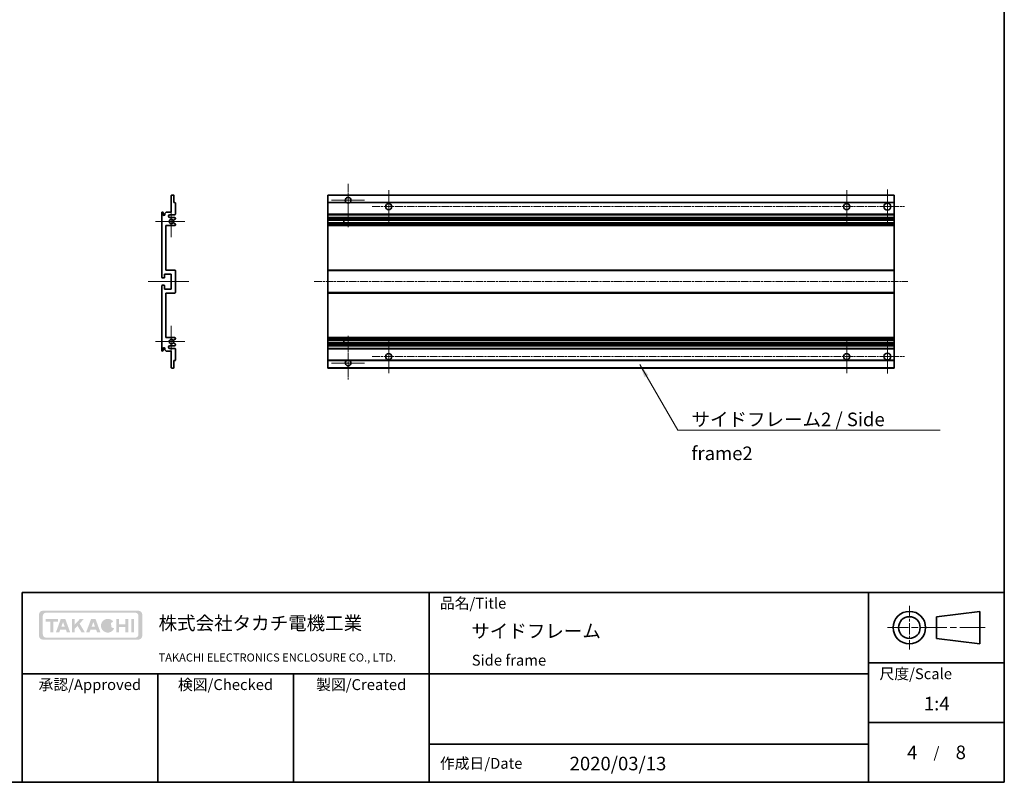
# Model space of a CAD drawing. Units: millimetres. Extents: x -1 to 12777, y 0 to 1826.
# Drawn here: x 6928 to 7654, y 0 to 562 of the extents above; entities that cross this region are included whole.
import ezdxf
from ezdxf.enums import TextEntityAlignment as Align

# ---------------------------------------------------------------- set-up
doc = ezdxf.new("R2010")
doc.units = ezdxf.units.MM
doc.linetypes.add('CHAIN', pattern=[0.3543, 0.2362, -0.0295, 0.0591, -0.0295])
for name, color, linetype, lineweight in [('Border (ISO)', 7, 'Continuous', 35), ('Symbol (ISO)', 7, 'Continuous', 18), ('Symbol (ISO) @ 1', 7, 'Continuous', 18), ('Title (ISO)', 7, 'Continuous', 35), ('Visible (ISO)', 7, 'Continuous', 35), ('Visible Narrow (ISO)', 7, 'Continuous', 25)]:
    doc.layers.add(name, color=color, linetype=linetype, lineweight=lineweight)
for name, color, linetype, lineweight, true_color in [('Center Mark (ISO)', 7, 'Continuous', 18, 0x80ffff), ('Centerline (ISO)', 7, 'Continuous', 18, 0x80ffff), ('Hatch (ISO)', 1, 'Continuous', 18, 0xff0000)]:
    doc.layers.add(name, color=color, linetype=linetype, lineweight=lineweight, true_color=true_color)
doc.styles.add('Note Text (TK)', font='MS PGothic.ttf')
doc.styles.add('文字スタイル67', font='arial.ttf')
doc.dimstyles.new('Default - Method 1b (TK)$7', dxfattribs={"dimscale": 6, "dimtxt": 2.5, "dimasz": 2.5, "dimexe": 1, "dimexo": 1.5, "dimgap": 1, "dimtad": 1, "dimtoh": 1, "dimrnd": 1e-08, "dimdsep": 46, "dimtxsty": 'Note Text (TK)', "dimcen": 0.09, "dimdle": 5, "dimclrd": 256, "dimclre": 100, "dimclrt": 7, "dimadec": 1, "dimazin": 1, "dimtfac": 1, "dimtmove": 0, "dimatfit": 3, "dimfxl": 0, "dimtolj": 1, "dimlwd": -1, "dimlwe": -1, "dimarcsym": 0})

# ---------------------------------------------------------------- blocks, each defined once
blk = doc.blocks.new('図面枠 tk図枠')
at = {"layer": 'Border (ISO)'}
for p in [(405.5, 289), (14.5, 8)]:
    blk.add_line(p, (405.5, 8), dxfattribs=at)
blk = doc.blocks.new('表題欄 tk表題欄')
at = {"layer": 'Hatch (ISO)'}
h = blk.add_hatch(color=256, dxfattribs=at)
edge = h.paths.add_edge_path(flags=0)
edge.add_arc((95.58, 236.3), 0.596, 270, 360)
edge.add_line((96.17, 236.3), (96.17, 239.71))
edge.add_arc((95.58, 239.71), 0.596, 0, 90)
edge.add_line((95.58, 240.31), (79.14, 240.31))
edge.add_arc((79.14, 239.71), 0.596, 90, 180)
edge.add_line((78.54, 239.71), (78.54, 236.3))
edge.add_arc((79.14, 236.3), 0.596, 180, 270)
edge.add_line((79.14, 235.7), (95.58, 235.7))
edge = h.paths.add_edge_path()
edge.add_line((77.84, 239.96), (77.84, 236.05))
edge.add_arc((78.54, 236.05), 0.702, 180, 270)
edge.add_line((78.54, 235.35), (96.17, 235.35))
edge.add_arc((96.17, 236.05), 0.702, 270, 360)
edge.add_line((96.87, 236.05), (96.87, 239.96))
edge.add_arc((96.17, 239.96), 0.702, 0, 90)
edge.add_line((96.17, 240.66), (78.54, 240.66))
edge.add_arc((78.54, 239.96), 0.702, 90, 180)
for points in [[(79.07, 239.15), (79.07, 238.66), (79.92, 238.66), (79.92, 236.66), (80.51, 236.66), (80.51, 238.66), (81.36, 238.66), (81.36, 239.15)], [(85.68, 236.66), (84.94, 237.89), (84.42, 237.32), (84.42, 236.66), (83.9, 236.66), (83.9, 239.15), (84.42, 239.15), (84.42, 238.1), (85.39, 239.15), (86.11, 239.15), (85.32, 238.3), (86.3, 236.66)], [(92.09, 239.15), (92.09, 236.66), (92.61, 236.66), (92.61, 237.66), (93.77, 237.66), (93.77, 236.66), (94.29, 236.66), (94.29, 239.15), (93.77, 239.15), (93.77, 238.15), (92.61, 238.15), (92.61, 239.15)], [(94.84, 239.15), (94.84, 236.66), (95.36, 236.66), (95.36, 239.15)]]:
    blk.add_hatch(color=256, dxfattribs=at).paths.add_polyline_path(points)
h = blk.add_hatch(color=256, dxfattribs=at)
h.paths.add_polyline_path([(82.59, 237.71), (81.95, 237.71), (82.27, 238.58)], flags=0)
h.paths.add_polyline_path([(82.78, 237.2), (81.76, 237.2), (81.57, 236.66), (80.95, 236.66), (81.86, 239.15), (82.68, 239.15), (83.59, 236.66), (82.98, 236.66)])
h = blk.add_hatch(color=256, dxfattribs=at)
h.paths.add_polyline_path([(87.53, 237.71), (88.16, 237.71), (87.85, 238.58)], flags=0)
h.paths.add_polyline_path([(87.14, 236.66), (87.34, 237.2), (88.35, 237.2), (88.55, 236.66), (89.17, 236.66), (88.25, 239.15), (87.44, 239.15), (86.52, 236.66)])
h = blk.add_hatch(color=256, dxfattribs=at)
edge = h.paths.add_edge_path()
edge.add_arc((90.52, 237.9), 1.27, 38.5505, 336.582)
edge.add_line((91.69, 237.4), (91.17, 237.62))
edge.add_ellipse((90.52, 237.9), major_axis=(0, -0.8), ratio=0.867347, start_angle=124.651, end_angle=429.4109, ccw=False)
edge.add_line((91.09, 238.36), (91.52, 238.7))
at = {"layer": 'Title (ISO)'}
for p, q in [((74.71, 244.05), (255.71, 244.05)), ((74.71, 209.05), (74.71, 244.05)), ((149.71, 244.05), (149.71, 209.05)), ((230.71, 244.05), (230.71, 209.05)), ((255.71, 244.05), (255.71, 209.05)), ((243.21, 239.55), (251.21, 240.55)), ((243.21, 239.55), (243.21, 235.55)), ((251.21, 234.55), (251.21, 240.55)), ((243.21, 235.55), (251.21, 234.55)), ((230.71, 231.05), (255.71, 231.05)), ((74.71, 229.05), (230.71, 229.05)), ((99.71, 229.05), (99.71, 209.05)), ((124.71, 229.05), (124.71, 209.05)), ((230.71, 220.05), (255.71, 220.05)), ((149.71, 216.05), (230.71, 216.05)), ((255.71, 209.05), (74.71, 209.05))]:
    blk.add_line(p, q, dxfattribs=at)
at = {"layer": 'Title (ISO)', "color": 4, "linetype": 'CHAIN', "lineweight": 18, "ltscale": 8.88956, "true_color": 0x00ffff}
blk.add_line((238.21, 241.55), (238.21, 233.55), dxfattribs=at)
at = {"layer": 'Title (ISO)', "color": 4, "linetype": 'CHAIN', "lineweight": 18, "ltscale": 20.001633, "true_color": 0x00ffff}
blk.add_line((252.21, 237.55), (234.21, 237.55), dxfattribs=at)
at = {"layer": 'Title (ISO)'}
for radius in [3, 2]:
    blk.add_circle((238.21, 237.55), radius, dxfattribs=at)
at = {"layer": 'Title (ISO)', "color": 1, "true_color": 0xff0000, "char_height": 2, "line_spacing_factor": 1.5, "style": 'Note Text (TK)'}
for s, insert, attachment_point in [('\\fＭＳ Ｐゴシック|b0|i0;\\H2.0000;品名/Title', (151.71, 242.05), 4), ('\\fＭＳ Ｐゴシック|b0|i0;\\H2.0000;尺度/Scale', (232.71, 229.05), 4), ('\\fＭＳ Ｐゴシック|b0|i0;\\H2.0000;承認/Approved', (87.21, 227.05), 5), ('\\fＭＳ Ｐゴシック|b0|i0;\\H2.0000;検図/Checked', (112.21, 227.05), 5), ('\\fＭＳ Ｐゴシック|b0|i0;\\H2.0000;製図/Created', (137.21, 227.05), 5), ('\\fＭＳ Ｐゴシック|b0|i0;\\H2.0000;作成日/Date', (151.71, 212.55), 4)]:
    blk.add_mtext(s, dxfattribs=dict(at, insert=insert, attachment_point=attachment_point))
at = {"layer": 'Title (ISO)', "color": 7, "line_spacing_factor": 1.5, "style": 'Note Text (TK)'}
for s, insert, char_height, attachment_point in [('株式会社タカチ電機工業', (99.87, 238.05), 2.5, 4), ('\\fArial|b0|i0;\\H1.4986;TAKACHI ELECTRONICS ENCLOSURE CO., LTD.', (99.87, 232.05), 1.4986, 4), ('\\fＭＳ Ｐゴシック|b0|i0;\\H2.0000;/', (243.21, 214.55), 2, 5)]:
    blk.add_mtext(s, dxfattribs=dict(at, insert=insert, char_height=char_height, attachment_point=attachment_point))
at = {"layer": 'Title (ISO)', "color": 7}
for tag, p, height, style in [('<品名>_001', (157.57, 235.64), 2.5, 'Note Text (TK)'), ('<Title>_001', (157.49, 230.55), 2, '文字スタイル67'), ('<ページ_No.>_001', (237.95, 213.3), 2.5, 'Note Text (TK)'), ('<総ページ数>_001', (246.8, 213.3), 2.5, 'Note Text (TK)'), ('作成日_001', (175.62, 211.28), 2.5, 'Note Text (TK)')]:
    blk.add_attdef(tag, p, '', height=height, dxfattribs=dict(at, style=style))
at = {"layer": 'Title (ISO)', "color": 7, "style": 'Note Text (TK)'}
blk.add_attdef('<尺度>', text='', height=2.5, dxfattribs=at).set_placement((243.21, 223.55), align=Align.MIDDLE_CENTER)

msp = doc.modelspace()

# ---------------------------------------------------------------- linework, layer by layer
at = {"layer": 'Center Mark (ISO)', "linetype": 'CHAIN', "ltscale": 8.917339}
for p, q in [((7169.8939, 440.7615), (7169.8939, 408.6615)), ((7169.8939, 328.6615), (7169.8939, 296.5615))]:
    msp.add_line(p, q, dxfattribs=at)
at = {"layer": 'Center Mark (ISO)', "linetype": 'CHAIN', "ltscale": 6.806046}
for p, q in [((7199.8939, 436.1615), (7199.8939, 411.6615)), ((7537.3939, 436.1615), (7537.3939, 411.6615)), ((7199.8939, 325.6615), (7199.8939, 301.1615)), ((7537.3939, 325.6615), (7537.3939, 301.1615))]:
    msp.add_line(p, q, dxfattribs=at)
at = {"layer": 'Center Mark (ISO)', "linetype": 'CHAIN', "ltscale": 6.944946}
for p, q in [((7567.3939, 436.4115), (7567.3939, 411.4115)), ((7567.3939, 325.9115), (7567.3939, 300.9115))]:
    msp.add_line(p, q, dxfattribs=at)
at = {"layer": 'Center Mark (ISO)', "linetype": 'CHAIN', "ltscale": 6.722705}
for p, q in [((7181.9939, 428.6615), (7157.7939, 428.6615)), ((7181.9939, 308.6615), (7157.7939, 308.6615))]:
    msp.add_line(p, q, dxfattribs=at)
at = {"layer": 'Center Mark (ISO)', "linetype": 'CHAIN', "ltscale": 6.456571}
for p, q in [((7039.5867, 424.5325), (7039.5867, 401.2905)), ((7039.5867, 336.0325), (7039.5867, 312.7905))]:
    msp.add_line(p, q, dxfattribs=at)
at = {"layer": 'Center Mark (ISO)', "linetype": 'CHAIN', "ltscale": 6.006254}
for p, q in [((7049.5867, 412.9115), (7027.9657, 412.9115)), ((7049.5867, 324.4115), (7027.9657, 324.4115))]:
    msp.add_line(p, q, dxfattribs=at)
at = {"layer": 'Centerline (ISO)', "linetype": 'CHAIN', "ltscale": 23.990969}
for p, q in [((7187.6439, 423.9115), (7579.8939, 423.9115)), ((7144.8939, 368.6615), (7582.3939, 368.6615)), ((7187.6439, 313.4115), (7579.8939, 313.4115))]:
    msp.add_line(p, q, dxfattribs=at)
at = {"layer": 'Centerline (ISO)', "linetype": 'CHAIN', "ltscale": 8.333956}
msp.add_line((7022.5867, 368.6615), (7052.5867, 368.6615), dxfattribs=at)
at = {"layer": 'Visible (ISO)'}
for p, q in [((7039.5867, 419.9115), (7039.5867, 432.1115)), ((7039.8867, 432.4115), (7041.2867, 432.4115)), ((7041.5867, 432.1115), (7041.5867, 426.9115)), ((7154.8939, 432.1115), (7154.8939, 432.4115)), ((7572.3939, 432.4115), (7154.8939, 432.4115)), ((7154.8939, 432.1115), (7154.8939, 426.9115)), ((7572.3939, 432.4115), (7572.3939, 432.1115)), ((7572.3939, 426.9115), (7572.3939, 432.1115)), ((7041.5867, 426.9115), (7042.2867, 426.9115)), ((7042.5867, 426.6115), (7042.5867, 418.4115)), ((7154.8939, 426.6115), (7154.8939, 426.9115)), ((7168.733, 426.9115), (7154.8939, 426.9115)), ((7154.8939, 426.6115), (7154.8939, 418.4115)), ((7572.3939, 426.9115), (7171.0547, 426.9115)), ((7572.3939, 426.9115), (7572.3939, 426.6115)), ((7572.3939, 418.4115), (7572.3939, 426.6115)), ((7032.5867, 371.9115), (7032.5867, 419.4115)), ((7033.5867, 419.4115), (7033.5867, 418.0115)), ((7034.9367, 418.9115), (7035.9367, 419.9115)), ((7034.9367, 418.0115), (7034.9367, 418.9115)), ((7035.9367, 419.9115), (7039.5867, 419.9115)), ((7042.0867, 417.9115), (7038.5867, 417.9115)), ((7038.5867, 415.9115), (7042.0867, 415.9115)), ((7042.4367, 414.6416), (7041.1635, 413.9065)), ((7042.5867, 415.4115), (7042.5867, 414.9014)), ((7154.8939, 417.9115), (7154.8939, 418.4115)), ((7154.8939, 417.9115), (7154.8939, 415.9115)), ((7572.3939, 417.9115), (7154.8939, 417.9115)), ((7154.8939, 415.4115), (7154.8939, 415.9115)), ((7572.3939, 415.9115), (7154.8939, 415.9115)), ((7154.8939, 415.4115), (7154.8939, 414.9014)), ((7154.8939, 414.6416), (7154.8939, 414.9014)), ((7154.8939, 414.6416), (7154.8939, 413.9065)), ((7154.8939, 413.8663), (7154.8939, 413.9065)), ((7572.3939, 413.8663), (7154.8939, 413.8663)), ((7154.8939, 411.9567), (7154.8939, 413.8663)), ((7166.6939, 413.8663), (7166.6939, 411.9567)), ((7166.7065, 413.8663), (7166.7065, 411.9567)), ((7572.3939, 418.4115), (7572.3939, 417.9115)), ((7572.3939, 415.9115), (7572.3939, 417.9115)), ((7572.3939, 415.9115), (7572.3939, 415.4115)), ((7572.3939, 414.9014), (7572.3939, 415.4115)), ((7572.3939, 414.9014), (7572.3939, 414.6416)), ((7572.3939, 413.9065), (7572.3939, 414.6416)), ((7572.3939, 413.9065), (7572.3939, 413.8663)), ((7572.3939, 411.9567), (7572.3939, 413.8663)), ((7035.5867, 409.9115), (7035.5867, 377.1615)), ((7042.0867, 409.9115), (7035.5867, 409.9115)), ((7041.1603, 411.9183), (7042.4336, 411.2033)), ((7042.5867, 410.9417), (7042.5867, 410.4115)), ((7154.8939, 411.9183), (7154.8939, 411.9567)), ((7572.3939, 411.9567), (7154.8939, 411.9567)), ((7154.8939, 411.9183), (7154.8939, 411.2033)), ((7154.8939, 410.9417), (7154.8939, 411.2033)), ((7154.8939, 410.9417), (7154.8939, 410.4115)), ((7154.8939, 409.9115), (7154.8939, 410.4115)), ((7154.8939, 409.9115), (7154.8939, 377.1615)), ((7572.3939, 409.9115), (7154.8939, 409.9115)), ((7572.3939, 411.9567), (7572.3939, 411.9183)), ((7572.3939, 411.2033), (7572.3939, 411.9183)), ((7572.3939, 411.2033), (7572.3939, 410.9417)), ((7572.3939, 410.4115), (7572.3939, 410.9417)), ((7572.3939, 410.4115), (7572.3939, 409.9115)), ((7572.3939, 377.1615), (7572.3939, 409.9115)), ((7034.2867, 371.4115), (7033.0867, 371.4115)), ((7034.5867, 374.1615), (7034.5867, 371.7115)), ((7039.5867, 374.1615), (7034.5867, 374.1615)), ((7035.5867, 377.1615), (7042.0867, 377.1615)), ((7039.5867, 363.1615), (7039.5867, 374.1615)), ((7042.5867, 376.6615), (7042.5867, 360.6615)), ((7154.8939, 376.6615), (7154.8939, 377.1615)), ((7572.3939, 377.1615), (7154.8939, 377.1615)), ((7154.8939, 376.6615), (7154.8939, 360.6615)), ((7572.3939, 377.1615), (7572.3939, 376.6615)), ((7572.3939, 360.6615), (7572.3939, 376.6615)), ((7032.5867, 317.9115), (7032.5867, 365.4115)), ((7033.0867, 365.9115), (7034.2867, 365.9115)), ((7034.5867, 365.6115), (7034.5867, 363.1615)), ((7034.5867, 363.1615), (7039.5867, 363.1615)), ((7035.5867, 360.1615), (7035.5867, 327.4115)), ((7042.0867, 360.1615), (7035.5867, 360.1615)), ((7154.8939, 360.1615), (7154.8939, 360.6615)), ((7154.8939, 360.1615), (7154.8939, 327.4115)), ((7572.3939, 360.1615), (7154.8939, 360.1615)), ((7572.3939, 360.6615), (7572.3939, 360.1615)), ((7572.3939, 327.4115), (7572.3939, 360.1615)), ((7035.5867, 327.4115), (7042.0867, 327.4115)), ((7042.5867, 326.9115), (7042.5867, 326.3814)), ((7154.8939, 326.9115), (7154.8939, 327.4115)), ((7572.3939, 327.4115), (7154.8939, 327.4115)), ((7154.8939, 326.9115), (7154.8939, 326.3814)), ((7572.3939, 327.4115), (7572.3939, 326.9115)), ((7572.3939, 326.3814), (7572.3939, 326.9115)), ((7033.5867, 319.3115), (7033.5867, 317.9115)), ((7034.9367, 318.4115), (7034.9367, 319.3115)), ((7042.0867, 321.4115), (7038.5867, 321.4115)), ((7038.5867, 319.4115), (7042.0867, 319.4115)), ((7042.4336, 326.1198), (7041.1603, 325.4048)), ((7041.1635, 323.4166), (7042.4367, 322.6815)), ((7042.5867, 322.4217), (7042.5867, 321.9115)), ((7154.8939, 326.1198), (7154.8939, 326.3814)), ((7154.8939, 326.1198), (7154.8939, 325.4048)), ((7154.8939, 325.3664), (7154.8939, 325.4048)), ((7154.8939, 323.4568), (7154.8939, 325.3664)), ((7572.3939, 325.3664), (7154.8939, 325.3664)), ((7154.8939, 323.4166), (7154.8939, 323.4568)), ((7572.3939, 323.4568), (7154.8939, 323.4568)), ((7154.8939, 323.4166), (7154.8939, 322.6815)), ((7154.8939, 322.4217), (7154.8939, 322.6815)), ((7154.8939, 322.4217), (7154.8939, 321.9115)), ((7154.8939, 321.4115), (7154.8939, 321.9115)), ((7154.8939, 321.4115), (7154.8939, 319.4115)), ((7572.3939, 321.4115), (7154.8939, 321.4115)), ((7154.8939, 318.9115), (7154.8939, 319.4115)), ((7572.3939, 319.4115), (7154.8939, 319.4115)), ((7166.6939, 325.3664), (7166.6939, 323.4568)), ((7166.7065, 325.3664), (7166.7065, 323.4568)), ((7572.3939, 326.3814), (7572.3939, 326.1198)), ((7572.3939, 325.4048), (7572.3939, 326.1198)), ((7572.3939, 325.4048), (7572.3939, 325.3664)), ((7572.3939, 323.4568), (7572.3939, 325.3664)), ((7572.3939, 323.4568), (7572.3939, 323.4166)), ((7572.3939, 322.6815), (7572.3939, 323.4166)), ((7572.3939, 322.6815), (7572.3939, 322.4217)), ((7572.3939, 321.9115), (7572.3939, 322.4217)), ((7572.3939, 321.9115), (7572.3939, 321.4115)), ((7572.3939, 319.4115), (7572.3939, 321.4115)), ((7572.3939, 319.4115), (7572.3939, 318.9115)), ((7035.9367, 317.4115), (7034.9367, 318.4115)), ((7039.5867, 317.4115), (7035.9367, 317.4115)), ((7039.5867, 305.2115), (7039.5867, 317.4115)), ((7042.5867, 318.9115), (7042.5867, 310.7115)), ((7154.8939, 318.9115), (7154.8939, 310.7115)), ((7572.3939, 310.7115), (7572.3939, 318.9115)), ((7041.2867, 304.9115), (7039.8867, 304.9115)), ((7041.5867, 310.4115), (7041.5867, 305.2115)), ((7042.2867, 310.4115), (7041.5867, 310.4115)), ((7154.8939, 310.4115), (7154.8939, 310.7115)), ((7154.8939, 310.4115), (7154.8939, 305.2115)), ((7168.733, 310.4115), (7154.8939, 310.4115)), ((7154.8939, 304.9115), (7154.8939, 305.2115)), ((7572.3939, 304.9115), (7154.8939, 304.9115)), ((7572.3939, 310.4115), (7171.0547, 310.4115)), ((7572.3939, 310.7115), (7572.3939, 310.4115)), ((7572.3939, 305.2115), (7572.3939, 310.4115)), ((7572.3939, 305.2115), (7572.3939, 304.9115))]:
    msp.add_line(p, q, dxfattribs=at)
for centre, radius in [((7199.8939, 423.9115), 2.25), ((7537.3939, 423.9115), 2.25), ((7567.3939, 423.9115), 2.5), ((7199.8939, 313.4115), 2.25), ((7537.3939, 313.4115), 2.25), ((7567.3939, 313.4115), 2.5)]:
    msp.add_circle(centre, radius, dxfattribs=at)
for centre, radius, start, end in [((7039.8867, 432.1115), 0.3, 90, 180), ((7041.2867, 432.1115), 0.3, 0, 90), ((7169.8939, 428.6615), 2.1, 303.5573098, 236.4426902), ((7042.2867, 426.6115), 0.3, 0, 90), ((7169.8939, 428.6615), 2.1, 257.4720946, 282.5279054), ((7033.0867, 419.4115), 0.5, 0, 180), ((7034.2617, 418.0912), 0.6797, 186.7329213, 353.2670787), ((7038.5867, 416.9115), 1, 90, 270), ((7039.5867, 412.9115), 1.621, 37.7283889, 322.2671998), ((7039.5867, 412.9115), 1.6, 41.3289876, 318.6666011), ((7041.0135, 414.1663), 0.3, 241.1653183, 300), ((7042.0867, 418.4115), 0.5, 270, 0), ((7042.0867, 415.4115), 0.5, 0, 90), ((7042.2867, 414.9014), 0.3, 300, 0), ((7041.0134, 411.6567), 0.3, 60.6854743, 118.8302705), ((7042.0867, 410.4115), 0.5, 270, 0), ((7042.2867, 410.9417), 0.3, 0, 60.6854743), ((7033.0867, 371.9115), 0.5, 180, 270), ((7034.2867, 371.7115), 0.3, 270, 0), ((7042.0867, 376.6615), 0.5, 0, 90), ((7033.0867, 365.4115), 0.5, 90, 180), ((7034.2867, 365.6115), 0.3, 0, 90), ((7042.0867, 360.6615), 0.5, 270, 0), ((7042.0867, 326.9115), 0.5, 0, 90), ((7034.2617, 319.2319), 0.6797, 6.7329213, 173.2670787), ((7038.5867, 320.4115), 1, 90, 270), ((7039.5867, 324.4115), 1.621, 37.7328002, 322.2716111), ((7039.5867, 324.4115), 1.6, 41.3333989, 318.6710124), ((7041.0134, 325.6664), 0.3, 241.1697295, 299.3145257), ((7041.0135, 323.1568), 0.3, 60, 118.8346817), ((7042.0867, 321.9115), 0.5, 270, 0), ((7042.0867, 318.9115), 0.5, 0, 90), ((7042.2867, 326.3814), 0.3, 299.3145257, 0), ((7042.2867, 322.4217), 0.3, 0, 60), ((7033.0867, 317.9115), 0.5, 180, 0), ((7039.8867, 305.2115), 0.3, 180, 270), ((7041.2867, 305.2115), 0.3, 270, 0), ((7042.2867, 310.7115), 0.3, 270, 0), ((7169.8939, 308.6615), 2.1, 123.5573098, 56.4426902), ((7169.8939, 308.6615), 2.1, 77.4720946, 102.5279054)]:
    msp.add_arc(centre, radius, start, end, dxfattribs=at)
for points, knots in [([(7169.4383, 426.6115), (7169.3294, 426.6358), (7169.2238, 426.6687), (7169.0511, 426.7363), (7168.9618, 426.7781), (7168.8638, 426.8312), (7168.8296, 426.851), (7168.785, 426.878), (7168.7663, 426.8899), (7168.7402, 426.9067), (7168.733, 426.9115), (7168.733, 426.9115)], [-0.0853709179, -0.0853709179, -0.0853709179, -0.0853709179, -0.0545116262, -0.0545116262, -0.0293355354, -0.0293355354, -0.0179856969, -0.0179856969, -0.0089928485, -0.0089928485, 0, 0, 0, 0]), ([(7171.0547, 426.9115), (7171.0547, 426.9115), (7171.0475, 426.9067), (7171.0215, 426.8899), (7171.0027, 426.878), (7170.9581, 426.851), (7170.924, 426.8312), (7170.8259, 426.7781), (7170.7366, 426.7363), (7170.5639, 426.6687), (7170.4584, 426.6358), (7170.3494, 426.6115)], [-0.2570614387, -0.2570614387, -0.2570614387, -0.2570614387, -0.2480685903, -0.2480685903, -0.2390757418, -0.2390757418, -0.2277259033, -0.2277259033, -0.2025498125, -0.2025498125, -0.1716905209, -0.1716905209, -0.1716905209, -0.1716905209]), ([(7040.7882, 413.9682), (7040.8103, 413.9431), (7040.8381, 413.9205), (7040.8684, 413.9037), (7040.8686, 413.9036), (7040.8688, 413.9035)], [0.1522671185, 0.1522671185, 0.1522671185, 0.1522671185, 0.1622798581, 0.1622798581, 0.1623400483, 0.1623400483, 0.1623400483, 0.1623400483]), ([(7040.8687, 411.9195), (7040.8686, 411.9194), (7040.8684, 411.9193), (7040.838, 411.9025), (7040.8102, 411.8799), (7040.7881, 411.8548)], [0.1421941886, 0.1421941886, 0.1421941886, 0.1421941886, 0.1422543788, 0.1422543788, 0.1522671185, 0.1522671185, 0.1522671185, 0.1522671185]), ([(7040.7881, 325.4682), (7040.8102, 325.4432), (7040.838, 325.4206), (7040.8684, 325.4038), (7040.8686, 325.4037), (7040.8687, 325.4036)], [0.1522671185, 0.1522671185, 0.1522671185, 0.1522671185, 0.1622798581, 0.1622798581, 0.1623400483, 0.1623400483, 0.1623400483, 0.1623400483]), ([(7040.8688, 323.4196), (7040.8686, 323.4195), (7040.8684, 323.4194), (7040.8381, 323.4026), (7040.8103, 323.38), (7040.7882, 323.3549)], [0.1421941886, 0.1421941886, 0.1421941886, 0.1421941886, 0.1422543788, 0.1422543788, 0.1522671185, 0.1522671185, 0.1522671185, 0.1522671185]), ([(7168.733, 310.4115), (7168.733, 310.4115), (7168.7402, 310.4164), (7168.7663, 310.4332), (7168.785, 310.4451), (7168.8296, 310.4721), (7168.8638, 310.4919), (7168.9618, 310.5449), (7169.0511, 310.5868), (7169.2238, 310.6544), (7169.3294, 310.6873), (7169.4383, 310.7115)], [-0.2570614387, -0.2570614387, -0.2570614387, -0.2570614387, -0.2480685903, -0.2480685903, -0.2390757418, -0.2390757418, -0.2277259033, -0.2277259033, -0.2025498125, -0.2025498125, -0.1716905209, -0.1716905209, -0.1716905209, -0.1716905209]), ([(7170.3494, 310.7115), (7170.4584, 310.6873), (7170.5639, 310.6544), (7170.7366, 310.5868), (7170.8259, 310.5449), (7170.924, 310.4919), (7170.9581, 310.4721), (7171.0027, 310.4451), (7171.0215, 310.4332), (7171.0475, 310.4164), (7171.0547, 310.4115), (7171.0547, 310.4115)], [-0.0853709179, -0.0853709179, -0.0853709179, -0.0853709179, -0.0545116262, -0.0545116262, -0.0293355354, -0.0293355354, -0.0179856969, -0.0179856969, -0.0089928485, -0.0089928485, 0, 0, 0, 0])]:
    msp.add_open_spline(points, degree=3, knots=knots, dxfattribs=at)
at = {"layer": 'Visible Narrow (ISO)'}
for p, q in [((7572.3939, 432.1115), (7154.8939, 432.1115)), ((7169.4383, 426.6115), (7154.8939, 426.6115)), ((7572.3939, 426.6115), (7170.3494, 426.6115)), ((7572.3939, 418.4115), (7154.8939, 418.4115)), ((7572.3939, 415.4115), (7154.8939, 415.4115)), ((7572.3939, 414.9014), (7154.8939, 414.9014)), ((7572.3939, 414.6416), (7154.8939, 414.6416)), ((7572.3939, 413.9065), (7154.8939, 413.9065)), ((7572.3939, 411.9183), (7154.8939, 411.9183)), ((7572.3939, 411.2033), (7154.8939, 411.2033)), ((7572.3939, 410.9417), (7154.8939, 410.9417)), ((7572.3939, 410.4115), (7154.8939, 410.4115)), ((7572.3939, 376.6615), (7154.8939, 376.6615)), ((7572.3939, 360.6615), (7154.8939, 360.6615)), ((7572.3939, 326.9115), (7154.8939, 326.9115)), ((7572.3939, 326.3814), (7154.8939, 326.3814)), ((7572.3939, 326.1198), (7154.8939, 326.1198)), ((7572.3939, 325.4048), (7154.8939, 325.4048)), ((7572.3939, 323.4166), (7154.8939, 323.4166)), ((7572.3939, 322.6815), (7154.8939, 322.6815)), ((7572.3939, 322.4217), (7154.8939, 322.4217)), ((7572.3939, 321.9115), (7154.8939, 321.9115)), ((7572.3939, 318.9115), (7154.8939, 318.9115)), ((7169.4383, 310.7115), (7154.8939, 310.7115)), ((7572.3939, 305.2115), (7154.8939, 305.2115)), ((7572.3939, 310.7115), (7170.3494, 310.7115))]:
    msp.add_line(p, q, dxfattribs=at)

# ---------------------------------------------------------------- block references
at = {"xscale": 4, "yscale": 4, "zscale": 4}
msp.add_blockref('図面枠 tk図枠', (6031.5701, -32.3326), dxfattribs=at)
ref = msp.add_blockref('表題欄 tk表題欄', (6630.7348, -836.5435), dxfattribs=dict(xscale=4, yscale=4, zscale=4))
ref.add_attrib('<品名>_001', 'サイドフレーム', (7260.7178, 106.1561), dxfattribs={"layer": 'Title (ISO)', "color": 7, "height": 10, "style": 'Note Text (TK)'})
ref.add_attrib('<尺度>_001', '1:4', (7594.2803, 52.6674), dxfattribs={"layer": 'Title (ISO)', "color": 7, "height": 10, "style": 'Note Text (TK)'})
ref.add_attrib('作成日_001', '2020/03/13', (7333.2065, 8.497), dxfattribs={"layer": 'Title (ISO)', "color": 7, "height": 10, "style": 'Note Text (TK)'})
ref.add_attrib('<Title>_001', 'Side frame', (7261.068, 85.6674), dxfattribs={"layer": 'Title (ISO)', "color": 7, "height": 8, "style": '文字スタイル67'})
ref.add_attrib('<ページ_No.>_001', '4', (7581.9059, 16.6674), dxfattribs={"layer": 'Title (ISO)', "color": 7, "height": 10, "style": 'Note Text (TK)'})
ref.add_attrib('<総ページ数>_001', '8', (7617.7092, 16.7322), dxfattribs={"layer": 'Title (ISO)', "color": 7, "height": 10, "style": 'Note Text (TK)'})

# ---------------------------------------------------------------- texts
at = {"layer": 'Symbol (ISO)', "color": 7, "insert": (7422.9741, 272.1121), "char_height": 10, "width": 190.292397, "attachment_point": 1, "line_spacing_factor": 1.5, "style": 'Note Text (TK)'}
msp.add_mtext('{\\fＭＳ Ｐゴシック|b0|i0;サイドフレーム2 / Side frame2}', dxfattribs=at)

# ---------------------------------------------------------------- leaders
at = {"layer": 'Symbol (ISO) @ 1', "color": 100, "true_color": 0x00ff40, "annotation_type": 0, "has_hookline": 1, "hookline_direction": 0, "text_width": 183.2955}
msp.add_leader([(7384.8532, 307.4855), (7412.9741, 259.1509), (7422.9741, 259.1509)], dimstyle='Default - Method 1b (TK)$7', override={"dimscale": 1, "dimtxt": 10, "dimasz": 10, "dimgap": 0, "dimtad": 1}, dxfattribs=at)

doc.saveas('drawing.dxf')
